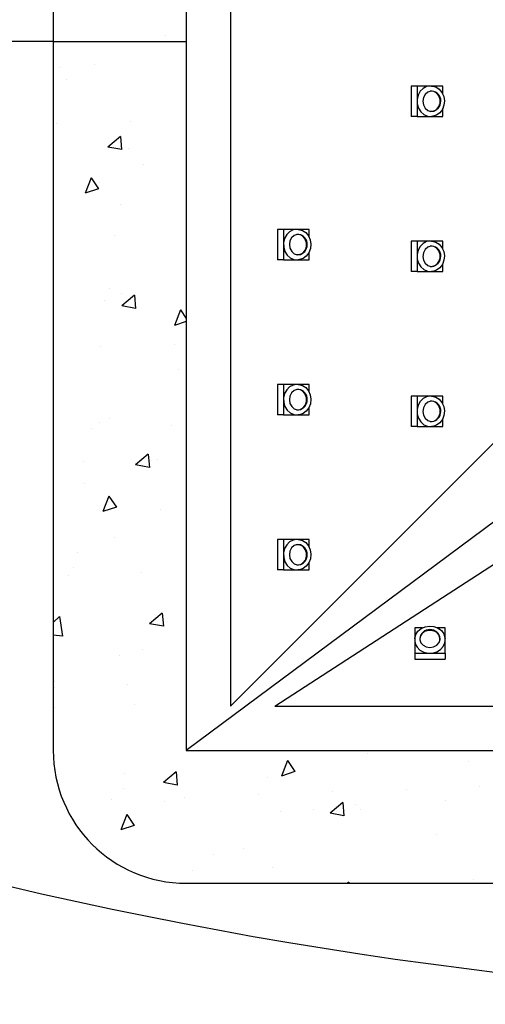
# Model space of a CAD drawing. Extents: x 132.5 to 227, y -360.1 to -310.3.
# Drawn here: x 203.9 to 206.5, y -336.5 to -330.9 of the extents above; entities that cross this region are included whole.
import ezdxf

# ---------------------------------------------------------------- set-up
doc = ezdxf.new("R2010")
doc.units = 0
doc.header["$LTSCALE"] = 0.25
doc.header["$MEASUREMENT"] = 0
doc.layers.get('0').update_dxf_attribs({"linetype": 'CONTINUOUS', "lineweight": 13})
doc.layers.add('Felt', color=7, linetype='CONTINUOUS')
doc.layers.add('LED', color=146, linetype='CONTINUOUS')

msp = doc.modelspace()

# ---------------------------------------------------------------- hatches: boundary and pattern name
at = {"layer": 'Felt', "linetype": 'Continuous'}
h = msp.add_hatch(dxfattribs=at)
h.set_pattern_fill('AR-CONC', color=256, scale=0.125, angle=270, style=0)
h.set_pattern_definition([(220, (285.6017, -371.2315), (0.07844, -0.896575), [0.09375, -1.03125]), (275, (285.6017, -371.2315), (-0.94024, 0.173439), [0.075, -0.825]), (169.5486, (285.6083, -371.3062), (-0.8617994, -0.723137), [0.079675, -0.876428]), (223.8158, (285.3517, -371.2315), (0.206899, -1.334051), [0.140625, -1.546875]), (173.3644, (285.369, -371.3427), (-1.217647, -1.168328), [0.119513, -1.314641]), (278.8158, (285.3517, -371.2315), (-1.217648, -1.168327), [0.1125, -1.2375]), (249, (285.4142, -371.3565), (0.5032736, -0.746134), [0.09375, -1.03125]), (304, (285.4142, -371.3565), (-0.906438, -0.304144), [0.075, -0.825]), (198.5486, (285.4562, -371.4187), (-0.403163, -1.050278), [0.079675, -0.876428]), (232.5, (285.60173, -371.2315), (-0.4161173, -0.0151998), [0, -0.815, 0, -0.8375, 0, -0.828125]), (262.5, (285.60173, -371.2315), (-0.4930146, -0.328837), [0, -0.4775, 0, -0.79625, 0, -0.315625]), (302.5, (285.60173, -370.95275), (0.0281936, -0.667278), [0, -0.3125, 0, -0.975, 0, -1.29375]), (312.5, (285.6017, -370.82775), (-0.1251312, -0.7289827), [0, -0.40625, 0, -0.6475, 0, -0.91875])])
h.paths.add_polyline_path([(215.5463, -335.0226), (215.5463, -326.5226, 0.414214), (214.7963, -325.7726), (204.7963, -325.7726, 0.414214), (204.0463, -326.5226), (204.0463, -330.5226), (204.7963, -330.5226), (204.7963, -326.5226), (214.7963, -326.5226), (214.7963, -335.0226), (204.7963, -335.0226), (204.7963, -331.0226), (204.0463, -331.0226), (204.0463, -335.0226, 0.414214), (204.7963, -335.7726), (214.7963, -335.7726, 0.414214)])
h.paths.add_polyline_path([(204.7963, -331.0226), (204.7963, -330.5226), (204.0463, -330.5226), (204.0463, -331.0226)], flags=17)

# ---------------------------------------------------------------- linework, layer by layer
msp.add_line((204.7963, -335.0226), (204.7963, -331.0226))
for p, q in [((204.0463, -326.5226), (204.0463, -335.0226)), ((204.7963, -335.7726), (214.7963, -335.7726))]:
    msp.add_line(p, q, dxfattribs=at)
msp.add_arc((204.7963, -335.0226), 0.75, 180, 270, dxfattribs=at)
at = {"layer": 'LED', "linetype": 'Continuous'}
for p, q in [((204.7963, -326.5226), (204.7963, -335.0226)), ((205.0463, -326.7726), (205.0463, -334.7726)), ((205.0463, -334.7726), (209.0463, -330.7726)), ((204.0463, -331.0226), (202.7963, -331.0226)), ((206.0987, -331.2743), (206.065, -331.2743)), ((206.065, -331.2743), (206.065, -331.4451)), ((206.1712, -331.2743), (206.0987, -331.2743)), ((206.0987, -331.2743), (206.0987, -331.4451)), ((206.1804, -331.2743), (206.1712, -331.2743)), ((206.182, -331.303), (206.1731, -331.303)), ((206.2436, -331.2743), (206.1804, -331.2743)), ((206.1844, -331.3031), (206.182, -331.303)), ((206.2436, -331.3179), (206.2436, -331.2743)), ((206.1731, -331.4164), (206.182, -331.4164)), ((206.182, -331.4164), (206.1835, -331.4164)), ((206.2436, -331.4451), (206.2436, -331.4015)), ((206.0987, -331.4451), (206.065, -331.4451)), ((206.0987, -331.4451), (206.1712, -331.4451)), ((206.1712, -331.4451), (206.1804, -331.4451)), ((206.1804, -331.4451), (206.2436, -331.4451)), ((205.2963, -334.7726), (209.5463, -332.0208)), ((205.3455, -332.0833), (205.3118, -332.0833)), ((205.3118, -332.0833), (205.3118, -332.254)), ((205.4179, -332.0833), (205.3455, -332.0833)), ((205.3455, -332.0833), (205.3455, -332.254)), ((205.4272, -332.0833), (205.4179, -332.0833)), ((205.4903, -332.0833), (205.4272, -332.0833)), ((205.4903, -332.1269), (205.4903, -332.0833)), ((205.4288, -332.112), (205.4198, -332.112)), ((205.4311, -332.1121), (205.4288, -332.112)), ((206.0987, -332.1493), (206.065, -332.1493)), ((206.065, -332.1493), (206.065, -332.3201)), ((206.1712, -332.1493), (206.0987, -332.1493)), ((206.0987, -332.1493), (206.0987, -332.3201)), ((206.1804, -332.1493), (206.1712, -332.1493)), ((206.182, -332.178), (206.1731, -332.178)), ((206.2436, -332.1493), (206.1804, -332.1493)), ((206.1844, -332.1781), (206.182, -332.178)), ((206.2436, -332.1929), (206.2436, -332.1493)), ((205.4198, -332.2253), (205.4288, -332.2253)), ((205.4288, -332.2253), (205.4303, -332.2253)), ((205.4903, -332.254), (205.4903, -332.2105)), ((205.3455, -332.254), (205.3118, -332.254)), ((205.3455, -332.254), (205.4179, -332.254)), ((205.4179, -332.254), (205.4272, -332.254)), ((205.4272, -332.254), (205.4903, -332.254)), ((206.1731, -332.2914), (206.182, -332.2914)), ((206.182, -332.2914), (206.1835, -332.2914)), ((206.2436, -332.3201), (206.2436, -332.2765)), ((206.0987, -332.3201), (206.065, -332.3201)), ((206.0987, -332.3201), (206.1712, -332.3201)), ((206.1712, -332.3201), (206.1804, -332.3201)), ((206.1804, -332.3201), (206.2436, -332.3201)), ((205.3455, -332.9583), (205.3118, -332.9583)), ((205.3118, -332.9583), (205.3118, -333.129)), ((205.4179, -332.9583), (205.3455, -332.9583)), ((205.3455, -332.9583), (205.3455, -333.129)), ((205.4272, -332.9583), (205.4179, -332.9583)), ((205.4903, -332.9583), (205.4272, -332.9583)), ((205.4903, -333.0019), (205.4903, -332.9583)), ((205.4288, -332.987), (205.4198, -332.987)), ((205.4311, -332.9871), (205.4288, -332.987)), ((206.0987, -333.0243), (206.065, -333.0243)), ((206.065, -333.0243), (206.065, -333.1951)), ((206.1712, -333.0243), (206.0987, -333.0243)), ((206.0987, -333.0243), (206.0987, -333.1951)), ((206.1804, -333.0243), (206.1712, -333.0243)), ((206.2436, -333.0243), (206.1804, -333.0243)), ((206.2436, -333.0679), (206.2436, -333.0243)), ((206.182, -333.053), (206.1731, -333.053)), ((206.1844, -333.0531), (206.182, -333.053)), ((205.3455, -333.129), (205.3118, -333.129)), ((205.3455, -333.129), (205.4179, -333.129)), ((205.4179, -333.129), (205.4272, -333.129)), ((205.4198, -333.1003), (205.4288, -333.1003)), ((205.4272, -333.129), (205.4903, -333.129)), ((205.4288, -333.1003), (205.4303, -333.1003)), ((205.4903, -333.129), (205.4903, -333.0855)), ((206.0987, -333.1951), (206.065, -333.1951)), ((206.0987, -333.1951), (206.1712, -333.1951)), ((206.1712, -333.1951), (206.1804, -333.1951)), ((206.1731, -333.1664), (206.182, -333.1664)), ((206.1804, -333.1951), (206.2436, -333.1951)), ((206.182, -333.1664), (206.1835, -333.1664)), ((206.2436, -333.1951), (206.2436, -333.1515)), ((205.3455, -333.8333), (205.3118, -333.8333)), ((205.3118, -333.8333), (205.3118, -334.004)), ((205.4179, -333.8333), (205.3455, -333.8333)), ((205.3455, -333.8333), (205.3455, -334.004)), ((205.4272, -333.8333), (205.4179, -333.8333)), ((205.4288, -333.862), (205.4198, -333.862)), ((205.4903, -333.8333), (205.4272, -333.8333)), ((205.4311, -333.8621), (205.4288, -333.862)), ((205.4903, -333.8769), (205.4903, -333.8333)), ((205.4903, -334.004), (205.4903, -333.9605)), ((205.3455, -334.004), (205.3118, -334.004)), ((205.3455, -334.004), (205.4179, -334.004)), ((205.4179, -334.004), (205.4272, -334.004)), ((205.4198, -333.9753), (205.4288, -333.9753)), ((205.4272, -334.004), (205.4903, -334.004)), ((205.4288, -333.9753), (205.4303, -333.9753)), ((206.086, -334.3303), (206.086, -334.3934)), ((206.1296, -334.3303), (206.086, -334.3303)), ((206.2567, -334.3303), (206.2131, -334.3303)), ((206.2567, -334.3934), (206.2567, -334.3303)), ((206.086, -334.3934), (206.086, -334.4027)), ((206.086, -334.4027), (206.086, -334.4751)), ((206.1147, -334.3895), (206.1147, -334.3918)), ((206.1147, -334.3918), (206.1147, -334.4008)), ((206.228, -334.3918), (206.228, -334.3903)), ((206.228, -334.4008), (206.228, -334.3918)), ((206.2567, -334.4027), (206.2567, -334.3934)), ((206.2567, -334.4751), (206.2567, -334.4027)), ((206.086, -334.4751), (206.086, -334.5088)), ((206.086, -334.4751), (206.2567, -334.4751)), ((206.086, -334.5088), (206.2567, -334.5088)), ((206.2567, -334.4751), (206.2567, -334.5088)), ((205.2963, -334.7726), (214.6713, -334.7726)), ((204.7963, -335.0226), (214.7963, -335.0226))]:
    msp.add_line(p, q, dxfattribs=at)
at = {"layer": 'LED', "color": 4, "linetype": 'Continuous'}
for p, q in [((204.0463, -331.0226), (204.7963, -331.0226)), ((209.1713, -331.7726), (204.7963, -335.0226))]:
    msp.add_line(p, q, dxfattribs=at)
at = {"layer": 'LED', "linetype": 'Continuous', "flags": 128}
for points in [[(206.1712, -331.2743), (206.1529, -331.2771), (206.1331, -331.2871), (206.1166, -331.3035), (206.105, -331.325), (206.0993, -331.3495), (206.0999, -331.375), (206.1069, -331.399), (206.1196, -331.4196), (206.1368, -331.4349), (206.1572, -331.4435), (206.1712, -331.4451)], [(206.2096, -331.3138), (206.1936, -331.3045), (206.1758, -331.3026), (206.1586, -331.3085), (206.1444, -331.3212), (206.135, -331.3392), (206.1318, -331.3599), (206.1351, -331.3806), (206.1446, -331.3985), (206.1589, -331.4111), (206.1761, -331.4168), (206.1939, -331.4148), (206.2099, -331.4053), (206.2219, -331.3897), (206.2283, -331.37), (206.2282, -331.349), (206.2217, -331.3294), (206.2096, -331.3138)], [(206.1804, -331.2743), (206.1837, -331.2744), (206.2049, -331.2793), (206.2239, -331.2914)], [(206.2239, -331.2914), (206.239, -331.3095), (206.249, -331.3321), (206.2528, -331.3571), (206.2502, -331.3824), (206.2415, -331.4057), (206.2273, -331.4248), (206.2089, -331.4382), (206.188, -331.4446), (206.1804, -331.4451)], [(205.4179, -332.0833), (205.3997, -332.086), (205.3798, -332.0961), (205.3634, -332.1125), (205.3517, -332.134), (205.346, -332.1585), (205.3466, -332.1839), (205.3536, -332.208), (205.3663, -332.2286), (205.3836, -332.2438), (205.4039, -332.2524), (205.4179, -332.254)], [(205.4272, -332.0833), (205.4304, -332.0834), (205.4516, -332.0883), (205.4706, -332.1004)], [(205.4564, -332.1228), (205.4403, -332.1135), (205.4225, -332.1116), (205.4053, -332.1174), (205.3911, -332.1302), (205.3818, -332.1481), (205.3785, -332.1689), (205.3819, -332.1896), (205.3914, -332.2074), (205.4057, -332.2201), (205.4229, -332.2258), (205.4407, -332.2238), (205.4566, -332.2143), (205.4686, -332.1987), (205.475, -332.179), (205.475, -332.1579), (205.4684, -332.1383), (205.4564, -332.1228)], [(205.4706, -332.1004), (205.4858, -332.1185), (205.4957, -332.1411), (205.4996, -332.1661), (205.497, -332.1914), (205.4882, -332.2146), (205.474, -332.2338), (205.4556, -332.2472), (205.4348, -332.2536), (205.4272, -332.254)], [(206.1712, -332.1493), (206.1529, -332.1521), (206.1331, -332.1621), (206.1166, -332.1785), (206.105, -332.2), (206.0993, -332.2245), (206.0999, -332.25), (206.1069, -332.274), (206.1196, -332.2946), (206.1368, -332.3099), (206.1572, -332.3185), (206.1712, -332.3201)], [(206.2096, -332.1888), (206.1936, -332.1795), (206.1758, -332.1776), (206.1586, -332.1835), (206.1444, -332.1962), (206.135, -332.2142), (206.1318, -332.2349), (206.1351, -332.2556), (206.1446, -332.2735), (206.1589, -332.2861), (206.1761, -332.2918), (206.1939, -332.2898), (206.2099, -332.2803), (206.2219, -332.2647), (206.2283, -332.245), (206.2282, -332.224), (206.2217, -332.2044), (206.2096, -332.1888)], [(206.1804, -332.1493), (206.1837, -332.1494), (206.2049, -332.1543), (206.2239, -332.1664)], [(206.2239, -332.1664), (206.239, -332.1845), (206.249, -332.2071), (206.2528, -332.2321), (206.2502, -332.2574), (206.2415, -332.2807), (206.2273, -332.2998), (206.2089, -332.3132), (206.188, -332.3196), (206.1804, -332.3201)], [(205.4179, -332.9583), (205.3997, -332.961), (205.3798, -332.9711), (205.3634, -332.9875), (205.3517, -333.009), (205.346, -333.0335), (205.3466, -333.0589), (205.3536, -333.083), (205.3663, -333.1036), (205.3836, -333.1188), (205.4039, -333.1274), (205.4179, -333.129)], [(205.4272, -332.9583), (205.4304, -332.9584), (205.4516, -332.9633), (205.4706, -332.9754)], [(205.4564, -332.9978), (205.4403, -332.9885), (205.4225, -332.9866), (205.4053, -332.9924), (205.3911, -333.0052), (205.3818, -333.0231), (205.3785, -333.0439), (205.3819, -333.0646), (205.3914, -333.0824), (205.4057, -333.0951), (205.4229, -333.1008), (205.4407, -333.0988), (205.4566, -333.0893), (205.4686, -333.0737), (205.475, -333.054), (205.475, -333.0329), (205.4684, -333.0133), (205.4564, -332.9978)], [(205.4706, -332.9754), (205.4858, -332.9935), (205.4957, -333.0161), (205.4996, -333.0411), (205.497, -333.0664), (205.4882, -333.0896), (205.474, -333.1088), (205.4556, -333.1222), (205.4348, -333.1286), (205.4272, -333.129)], [(206.1712, -333.0243), (206.1529, -333.0271), (206.1331, -333.0371), (206.1166, -333.0535), (206.105, -333.075), (206.0993, -333.0995), (206.0999, -333.125), (206.1069, -333.149), (206.1196, -333.1696), (206.1368, -333.1849), (206.1572, -333.1935), (206.1712, -333.1951)], [(206.1804, -333.0243), (206.1837, -333.0244), (206.2049, -333.0293), (206.2239, -333.0414)], [(206.2096, -333.0638), (206.1936, -333.0545), (206.1758, -333.0526), (206.1586, -333.0585), (206.1444, -333.0712), (206.135, -333.0892), (206.1318, -333.1099), (206.1351, -333.1306), (206.1446, -333.1485), (206.1589, -333.1611), (206.1761, -333.1668), (206.1939, -333.1648), (206.2099, -333.1553), (206.2219, -333.1397), (206.2283, -333.12), (206.2282, -333.099), (206.2217, -333.0794), (206.2096, -333.0638)], [(206.2239, -333.0414), (206.239, -333.0595), (206.249, -333.0821), (206.2528, -333.1071), (206.2502, -333.1324), (206.2415, -333.1557), (206.2273, -333.1748), (206.2089, -333.1882), (206.188, -333.1946), (206.1804, -333.1951)], [(205.4179, -333.8333), (205.3997, -333.836), (205.3798, -333.8461), (205.3634, -333.8625), (205.3517, -333.884), (205.346, -333.9085), (205.3466, -333.9339), (205.3536, -333.958), (205.3663, -333.9786), (205.3836, -333.9938), (205.4039, -334.0024), (205.4179, -334.004)], [(205.4564, -333.8728), (205.4403, -333.8635), (205.4225, -333.8616), (205.4053, -333.8674), (205.3911, -333.8802), (205.3818, -333.8981), (205.3785, -333.9189), (205.3819, -333.9396), (205.3914, -333.9574), (205.4057, -333.9701), (205.4229, -333.9758), (205.4407, -333.9738), (205.4566, -333.9643), (205.4686, -333.9487), (205.475, -333.929), (205.475, -333.9079), (205.4684, -333.8883), (205.4564, -333.8728)], [(205.4272, -333.8333), (205.4304, -333.8334), (205.4516, -333.8383), (205.4706, -333.8504)], [(205.4706, -333.8504), (205.4858, -333.8685), (205.4957, -333.8911), (205.4996, -333.9161), (205.497, -333.9414), (205.4882, -333.9646), (205.474, -333.9838), (205.4556, -333.9972), (205.4348, -334.0036), (205.4272, -334.004)], [(206.086, -334.3934), (206.0861, -334.3902), (206.091, -334.369), (206.103, -334.35)], [(206.103, -334.35), (206.1212, -334.3348), (206.1438, -334.3249), (206.1688, -334.321), (206.1941, -334.3236), (206.2173, -334.3324), (206.2365, -334.3466), (206.2498, -334.3649), (206.2562, -334.3858), (206.2567, -334.3934)], [(206.1255, -334.3642), (206.1161, -334.3803), (206.1143, -334.3981), (206.1201, -334.4153), (206.1329, -334.4295), (206.1508, -334.4388), (206.1716, -334.4421), (206.1923, -334.4387), (206.2101, -334.4292), (206.2228, -334.4149), (206.2285, -334.3977), (206.2264, -334.3799), (206.217, -334.364), (206.2014, -334.352), (206.1817, -334.3456), (206.1606, -334.3456), (206.141, -334.3522), (206.1255, -334.3642)], [(206.086, -334.4027), (206.0887, -334.4209), (206.0987, -334.4408), (206.1152, -334.4572), (206.1366, -334.4689), (206.1612, -334.4746), (206.1866, -334.474), (206.2107, -334.467), (206.2313, -334.4543), (206.2465, -334.437), (206.2551, -334.4167), (206.2567, -334.4027)]]:
    msp.add_lwpolyline(points, dxfattribs=at)
at = {"layer": 'LED', "linetype": 'Continuous'}
for centre, radius, start, end in [((206.1779, -331.3578), 0.055, 358.0629, 85.6636), ((206.1762, -331.3601), 0.0566, 275.8683, 0.4052), ((205.4246, -332.1668), 0.055, 358.0629, 85.6636), ((205.423, -332.1691), 0.0566, 275.8683, 0.4052), ((206.1779, -332.2328), 0.055, 358.0629, 85.6636), ((206.1762, -332.2351), 0.0566, 275.8683, 0.4052), ((205.4246, -333.0418), 0.055, 358.0629, 85.6636), ((205.423, -333.0441), 0.0566, 275.8683, 0.4052), ((206.1779, -333.1078), 0.055, 358.0629, 85.6636), ((206.1762, -333.1101), 0.0566, 275.8683, 0.4052), ((205.4246, -333.9168), 0.055, 358.0629, 85.6636), ((205.423, -333.9191), 0.0566, 275.8683, 0.4052), ((206.1695, -334.396), 0.055, 88.0629, 175.6636), ((206.1717, -334.3976), 0.0566, 5.8683, 90.4052), ((209.5585, -311.2148), 25.2408, 254.46034, 283.91887)]:
    msp.add_arc(centre, radius, start, end, dxfattribs=at)

doc.saveas('drawing.dxf')
